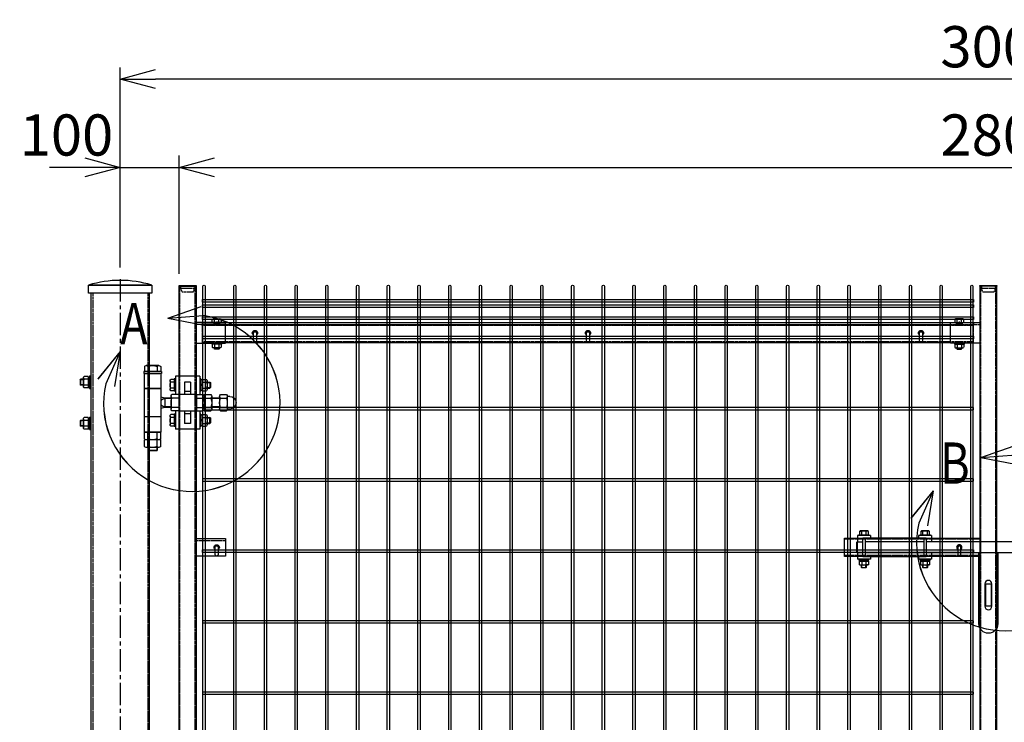
# Model space of a CAD drawing. Units: millimetres. Extents: x 672 to 6500, y 232 to 4580.
# Drawn here: x 1102 to 2776, y 2453 to 3647 of the extents above; entities that cross this region are included whole.
import ezdxf

# ---------------------------------------------------------------- set-up
doc = ezdxf.new("R2010")
doc.units = ezdxf.units.MM
doc.header["$LTSCALE"] = 0.2
doc.linetypes.add('CENTER2', pattern=[28.575, 19.05, -3.175, 3.175, -3.175])
doc.linetypes.add('DASHED2', pattern=[9.525, 6.35, -3.175])
for name, color, linetype in [('CENTER', 6, 'CENTER2'), ('DASH', 30, 'DASHED2'), ('L', 7, 'Continuous'), ('M', 82, 'Continuous'), ('TEXT', 150, 'Continuous')]:
    doc.layers.add(name, color=color, linetype=linetype)
doc.styles.add('NCE', font='romans.shx', dxfattribs={"width": 0.8, "bigfont": 'extfont.shx'})
doc.styles.get("Standard").update_dxf_attribs({"font": 'romans.shx', "width": 0.8, "bigfont": 'extfont.shx'})
doc.dimstyles.new('NCE_20', dxfattribs={"dimscale": 20, "dimtxt": 3.5, "dimasz": 3, "dimexe": 1, "dimexo": 1, "dimgap": 1, "dimtad": 1, "dimdsep": 46, "dimtxsty": 'NCE', "dimblk": 'OPEN30', "dimcen": 0, "dimclrd": 7, "dimclre": 7, "dimclrt": 256, "dimaunit": 1, "dimadec": 1, "dimazin": 0, "dimtfac": 1, "dimtix": 1, "dimtmove": 2, "dimatfit": 2, "dimldrblk": 'OPEN30', "dimfxl": 1, "dimtolj": 1, "dimtzin": 0, "dimarcsym": 0})

# ---------------------------------------------------------------- blocks, each defined once
blk = doc.blocks.new('KP50x35f')
at = {"layer": 'DASH'}
h = blk.add_hatch(dxfattribs=at)
h.set_pattern_fill('ANSI31', color=256, scale=0.5, style=0)
h.set_pattern_definition([(45, (-52376.1191, 12755.563), (-1.122532015, 1.122532015), [])])
h.paths.add_polyline_path([(0, 3.2), (-5, 3.2), (-5, 0), (0, 0)])
h.paths.add_polyline_path([(5, 3.2), (0, 3.2), (0, 0), (5, 0)])
at = {"layer": 'CENTER'}
blk.add_line((0, 5.2), (0, -2), dxfattribs=at)
at = {"layer": 'DASH'}
for p, q in [((15, 0), (-35, 0)), ((-5, 3.2), (-5, 0)), ((5, 3.2), (5, 0))]:
    blk.add_line(p, q, dxfattribs=at)
at = {"layer": 'M'}
blk.add_lwpolyline([(15, -31.8), (15, 3.2), (-35, 3.2), (-35, -31.8)], close=True, dxfattribs=at)
blk = doc.blocks.new('横材繋39x35正面')
at = {"layer": 'M'}
for p, q in [((11.2, 17.5), (11.2, 23.3)), ((18.8, 17.5), (18.8, 23.3)), ((6.1, -17.5), (7.5, -19.1)), ((7.5, -19.1), (7.5, -24.5)), ((7.5, -19.1), (22.5, -19.1)), ((7.5, -19.1), (22.5, -19.1)), ((9.4, -25.6), (20.6, -25.6)), ((11, -25.6), (11, -27.2)), ((11, -27.2), (11.3, -27.5)), ((11, -27.2), (19, -27.2)), ((11.2, -19.1), (11.2, -24.5)), ((11.3, -27.5), (11.3, -25.6)), ((11.3, -27.5), (18.7, -27.5)), ((18.7, -27.5), (18.7, -25.6)), ((18.7, -27.5), (19, -27.2)), ((18.8, -19.1), (18.8, -24.5)), ((19, -25.6), (19, -27.2)), ((23.9, -17.5), (22.5, -19.1)), ((22.5, -19.1), (22.5, -24.5))]:
    blk.add_line(p, q, dxfattribs=at)
blk.add_lwpolyline([(22.5, 17.5), (22.5, 23.3), (21.2, 24), (8.8, 24), (7.5, 23.3), (7.5, 17.5)], close=True, dxfattribs=at)
for centre, radius, start, end in [((15, 11.4), 12.4, 72.412, 107.588), ((9.4, -23.4), 2.17, 210, 330), ((15, -18.6), 7.04, 237.7958, 302.2042), ((20.6, -23.4), 2.17, 210, 330)]:
    blk.add_arc(centre, radius, start, end, dxfattribs=at)
at = {"layer": 'M', "extrusion": (0, 0, -1)}
blk.add_ellipse((9.4, 11.4), major_axis=(0, 12.4), ratio=0.5, start_param=5.976218, end_param=6.590153, dxfattribs=at)
at = {"layer": 'M'}
blk.add_ellipse((20.6, 11.4), major_axis=(0, 12.4), ratio=0.5, start_param=5.976218, end_param=6.590153, dxfattribs=at)
at = {"layer": 'M', "xscale": -1}
blk.add_blockref('KP50x35f', (15, 14.3), dxfattribs=at)
blk = doc.blocks.new('ネット横4.5正面3000_柱30角')
at = {"layer": 'M'}
blk.add_lwpolyline([(-5.3, -2.25), (-5.3, 2.25), (-1315.9, 2.25), (-1315.9, -2.25)], close=True, dxfattribs=at)
blk = doc.blocks.new('横材3000_31x31x1.6f')
at = {"layer": 'DASH'}
for p, q in [((-1321, -15.5), (-1321, 15.5)), ((-1282, 15.5), (-1321, 15.5)), ((-1321, 13.9), (-11, 13.9)), ((-50, 15.5), (-11, 15.5)), ((-11, -15.5), (-11, 15.5)), ((-1321, -13.9), (-11, -13.9)), ((-1282, -15.5), (-1321, -15.5)), ((-50, -15.5), (-11, -15.5))]:
    blk.add_line(p, q, dxfattribs=at)
at = {"layer": 'M'}
for points in [[(-50, 15.5), (-1282, 15.5)], [(-1282, -15.5), (-50, -15.5)]]:
    blk.add_lwpolyline(points, dxfattribs=at)
blk = doc.blocks.new('ネット横3.6正面3000_柱30角')
at = {"layer": 'M'}
blk.add_lwpolyline([(-5.3, 1.8), (-5.3, -1.8), (-1315.9, -1.8), (-1315.9, 1.8)], close=True, dxfattribs=at)
blk = doc.blocks.new('FBf')
at = {"layer": 'M'}
blk.add_lwpolyline([(-2.6, 0.9), (-2.6, -11.3, 1), (2.6, -11.3), (2.6, 0.9, 1)], format="xyb", close=True, dxfattribs=at)
for radius, start, end in [(4.5, 305.2944, 234.7056), (3, 330.0736, 209.9264)]:
    blk.add_arc((0, 0.9), radius, start, end, dxfattribs=at)
blk = doc.blocks.new('詳細小')
at = {"layer": 'L'}
for p, q in [((-1.863, 7.183), (0.97, 8.17)), ((-1.861, 7.185), (0.972, 8.172)), ((-1.861, 7.181), (0.972, 8.168)), ((-1.859, 7.183), (0.974, 8.17)), ((-1.863, 7.183), (1.129, 7.403)), ((-1.863, 7.183), (1.084, 6.621)), ((-1.861, 7.185), (1.131, 7.405)), ((-1.861, 7.181), (1.131, 7.402)), ((-1.861, 7.185), (1.086, 6.623)), ((-1.861, 7.181), (1.086, 6.62)), ((-1.859, 7.183), (1.133, 7.403)), ((-1.859, 7.183), (1.088, 6.621)), ((-5.916, 4.345), (-7.812, 2.021)), ((-5.914, 4.347), (-7.81, 2.023)), ((-5.914, 4.344), (-7.81, 2.019)), ((-5.912, 4.345), (-7.808, 2.021)), ((-5.916, 4.345), (-7.146, 1.609)), ((-5.914, 4.347), (-7.144, 1.611)), ((-5.914, 4.344), (-7.144, 1.608)), ((-5.912, 4.345), (-7.142, 1.609)), ((-5.916, 4.345), (-6.396, 1.384)), ((-5.914, 4.347), (-6.394, 1.386)), ((-5.914, 4.344), (-6.394, 1.382)), ((-5.912, 4.345), (-6.392, 1.384))]:
    blk.add_line(p, q, dxfattribs=at)
for centre in [(0.172, -0.035), (0.174, -0.034), (0.174, -0.037), (0.175, -0.035)]:
    blk.add_arc(centre, 7.5, 167.33306, 82.66644, dxfattribs=at)
at = {"layer": 'TEXT', "width": 0.8}
for p in [(-5.328, 4.966), (-5.326, 4.965)]:
    blk.add_attdef('B', p, '', height=3.5, dxfattribs=at)
blk = doc.blocks.new('F+PLf')
at = {"layer": 'M'}
for p, q in [((0, 15), (-50, 15)), ((-50, 15), (-50, -15)), ((0, -15), (0, 15)), ((-50, -15), (0, -15))]:
    blk.add_line(p, q, dxfattribs=at)
blk.add_lwpolyline([(-37.6, 0), (-37.6, -12.2, 1), (-32.4, -12.2), (-32.4, 0, 1)], format="xyb", close=True, dxfattribs=at)
for radius, start, end in [(4.5, 305.2944, 234.7056), (3, 330.0736, 209.9264)]:
    blk.add_arc((-35, 0), radius, start, end, dxfattribs=at)
blk = doc.blocks.new('調整丁番50x29+50x100正面')
at = {"layer": 'M'}
for p, q in [((-15, 53.2), (-15, 50)), ((-15, 53.2), (15, 53.2)), ((-13.9, 61.5), (-13.9, 53.2)), ((-10.9, 63.2), (10.9, 63.2)), ((-8, 61.5), (-8, 53.2)), ((8, 61.5), (8, 53.2)), ((13.8, 61.5), (13.8, 53.2)), ((15, 53.2), (15, 50)), ((-97.5, 35), (-98.3, 34.2)), ((-98.3, 34.2), (-98.3, 25.7)), ((-92.7, 34.2), (-98.3, 34.2)), ((-92.7, 35), (-97.5, 35)), ((-97.5, 35), (-97.5, 25)), ((-92.7, 37.4), (-92.7, 22.6)), ((-84.8, 39.8), (-91.7, 39.8)), ((-84.8, 35), (-91.7, 35)), ((-84.8, 39.8), (-84.8, 20.2)), ((-84.8, 39.2), (-82.2, 39.2)), ((-84.8, 39.2), (-84.8, 20.8)), ((-82.2, 40.5), (-80.2, 40.5)), ((-82.2, 40.5), (-82.2, 19.5)), ((-80.2, 45), (-38.8, 45)), ((-80.2, 45), (-80.2, 13.8)), ((-80.2, 40.5), (-80.2, 19.5)), ((-64.5, 35), (-54.5, 35)), ((-64.5, 35), (-64.5, 14)), ((-54.5, 35), (-54.5, 14)), ((-38.8, 45), (-38.8, 13.8)), ((-38.8, 40.5), (-36.8, 40.5)), ((-38.8, 40.5), (-38.8, 19.5)), ((-36.8, 40.5), (-36.8, 19.5)), ((-36.8, 39.8), (-30.8, 39.8)), ((-36.8, 35), (-30.8, 35)), ((-29.8, 37.4), (-29.8, 22.6)), ((-15, 50), (15, 50)), ((-14, 50), (-14, -50)), ((12.5, 50), (-12.5, 50)), ((14, 50), (14, -50)), ((105, 24.5), (105, 45.5)), ((107, 45.5), (105, 45.5)), ((107, 45.5), (107, 24.5)), ((109.5, 44.2), (107, 44.2)), ((109.5, 35), (107, 36.4)), ((109.5, 33.6), (107, 35)), ((109.5, 44.8), (116.4, 44.8)), ((109.5, 44.8), (109.5, 25.2)), ((109.5, 44.2), (109.5, 25.8)), ((109.5, 40), (116.4, 40)), ((117.5, 42.4), (117.5, 27.6)), ((117.5, 40), (122.2, 40)), ((117.5, 39.2), (123, 39.2)), ((123, 39.2), (122.2, 40)), ((122.2, 40), (122.2, 30)), ((123, 39.2), (123, 30.7)), ((-97.5, 25), (-98.3, 25.7)), ((-92.7, 25.7), (-98.3, 25.7)), ((-92.7, 25), (-97.5, 25)), ((-84.8, 25), (-91.7, 25)), ((-84.8, 20.2), (-91.7, 20.2)), ((-84.8, 30), (-82.2, 31.4)), ((-84.8, 28.6), (-82.2, 30)), ((-84.8, 20.8), (-82.2, 20.8)), ((-82.2, 19.5), (-80.2, 19.5)), ((-64.5, 19), (-54.5, 19)), ((-38.8, 19.5), (-36.8, 19.5)), ((-36.8, 25), (-30.8, 25)), ((-36.8, 20.2), (-30.8, 20.2)), ((-14, 24), (14, 24)), ((-14, 23.5), (14, 23.5)), ((107, 24.5), (105, 24.5)), ((109.5, 25.8), (107, 25.8)), ((109.5, 30), (116.4, 30)), ((109.5, 25.2), (116.4, 25.2)), ((117.5, 30.7), (123, 30.7)), ((117.5, 30), (122.2, 30)), ((123, 30.7), (122.2, 30)), ((-131.2, 10.8), (-127, 10.8)), ((-127, 10.9), (-127, -10.9)), ((-115.3, 13.8), (-125.7, 13.8)), ((-115.3, 8), (-125.7, 8)), ((-114, 10.9), (-114, -10.9)), ((-114, 8), (-100.5, 8)), ((-114, 7), (-100.5, 7)), ((-100.5, 10.9), (-100.5, -10.9)), ((-87.5, 13.8), (-99.2, 13.8)), ((-87.5, 8), (-99.2, 8)), ((-87.5, 13.8), (-87.5, -13.9)), ((-74.5, 13.8), (-86.2, 13.8)), ((-74.5, 8), (-86.2, 8)), ((-74.5, 14), (-74.5, -14)), ((-74.5, 14), (-44.5, 14)), ((-44.5, 14), (-44.5, -14)), ((-44.5, 13.8), (-32.8, 13.8)), ((-44.5, 8), (-32.8, 8)), ((-31.5, 10.9), (-31.5, -10.9)), ((-31.5, 8), (-20.9, 8)), ((-31.5, 7), (-19.2, 7)), ((-20.9, 8), (-14, 9.5)), ((-20.9, 8), (-14, 4)), ((-20.9, 8), (-20.9, -8)), ((-14, 4), (-14, -4)), ((-131.2, -10.8), (-127, -10.8)), ((-115.3, -8), (-125.7, -8)), ((-115.3, -13.9), (-125.7, -13.9)), ((-114, -7), (-100.5, -7)), ((-114, -8), (-100.5, -8)), ((-87.5, -8), (-99.2, -8)), ((-87.5, -13.9), (-99.2, -13.9)), ((-74.5, -8), (-86.2, -8)), ((-74.5, -13.9), (-86.2, -13.9)), ((-80.2, -13.9), (-80.2, -45)), ((-74.5, -14), (-44.5, -14)), ((-64.5, -14), (-64.5, -35)), ((-54.5, -14), (-54.5, -35)), ((-44.5, -8), (-32.8, -8)), ((-44.5, -13.9), (-32.8, -13.9)), ((-38.8, -13.9), (-38.8, -45)), ((-31.5, -7), (-19.2, -7)), ((-31.5, -8), (-20.9, -8)), ((-20.9, -8), (-14, -4)), ((-20.9, -8), (-14, -9.5)), ((-98.3, -25.8), (-97.5, -25)), ((-98.3, -25.8), (-98.3, -34.3)), ((-92.7, -25.8), (-98.3, -25.8)), ((-92.7, -25), (-97.5, -25)), ((-97.5, -35), (-97.5, -25)), ((-92.7, -22.6), (-92.7, -37.4)), ((-84.8, -20.2), (-91.7, -20.2)), ((-84.8, -25), (-91.7, -25)), ((-84.8, -20.2), (-84.8, -39.8)), ((-84.8, -20.8), (-82.2, -20.8)), ((-84.8, -20.8), (-84.8, -39.2)), ((-84.8, -30), (-82.2, -28.6)), ((-84.8, -31.4), (-82.2, -30)), ((-82.2, -19.5), (-80.2, -19.5)), ((-82.2, -19.5), (-82.2, -40.5)), ((-80.2, -19.5), (-80.2, -40.5)), ((-64.5, -19), (-54.5, -19)), ((-38.8, -19.5), (-36.8, -19.5)), ((-38.8, -19.5), (-38.8, -40.5)), ((-36.8, -19.5), (-36.8, -40.5)), ((-36.8, -20.2), (-30.8, -20.2)), ((-36.8, -25), (-30.8, -25)), ((-29.8, -22.6), (-29.8, -37.4)), ((-14, -24), (14, -24)), ((107, -24.5), (105, -24.5)), ((105, -24.5), (105, -45.5)), ((107, -24.5), (107, -45.5)), ((109.5, -25.8), (107, -25.8)), ((109.5, -25.2), (116.4, -25.2)), ((109.5, -25.2), (109.5, -44.8)), ((109.5, -25.8), (109.5, -44.2)), ((109.5, -30), (116.4, -30)), ((117.5, -27.6), (117.5, -42.4)), ((117.5, -30), (122.2, -30)), ((117.5, -30.8), (123, -30.8)), ((123, -30.8), (122.2, -30)), ((122.2, -30), (122.2, -40)), ((123, -30.8), (123, -39.3)), ((-92.7, -34.3), (-98.3, -34.3)), ((-97.5, -35), (-98.3, -34.3)), ((-92.7, -35), (-97.5, -35)), ((-84.8, -35), (-91.7, -35)), ((-84.8, -39.8), (-91.7, -39.8)), ((-84.8, -39.2), (-82.2, -39.2)), ((-82.2, -40.5), (-80.2, -40.5)), ((-80.2, -45), (-38.8, -45)), ((-64.5, -35), (-54.5, -35)), ((-38.8, -40.5), (-36.8, -40.5)), ((-36.8, -35), (-30.8, -35)), ((-36.8, -39.8), (-30.8, -39.8)), ((-13.9, -61.3), (-13.9, -50)), ((-13.9, -50), (13.8, -50)), ((12.5, -50), (-12.5, -50)), ((-8, -61.3), (-8, -50)), ((8, -61.3), (8, -50)), ((13.8, -61.3), (13.8, -50)), ((107, -45.5), (105, -45.5)), ((109.5, -35), (107, -33.6)), ((109.5, -36.4), (107, -35)), ((109.5, -44.2), (107, -44.2)), ((109.5, -40), (116.4, -40)), ((109.5, -44.8), (116.4, -44.8)), ((117.5, -39.3), (123, -39.3)), ((117.5, -40), (122.2, -40)), ((122.2, -40), (123, -39.3)), ((-13.9, -74.3), (-13.9, -63)), ((-13.9, -63), (13.8, -63)), ((-10.9, -63), (10.9, -63)), ((-8, -74.3), (-8, -63)), ((8, -74.3), (8, -63)), ((13.8, -74.3), (13.8, -63)), ((-10.9, -76), (10.9, -76)), ((-8, -76), (-8, -80.8)), ((-7, -81.8), (-8, -80.8)), ((8, -80.8), (-8, -80.8)), ((-7, -76), (-7, -81.8)), ((-7, -81.8), (7, -81.8)), ((7, -76), (7, -81.8)), ((7, -81.8), (8, -80.8)), ((8, -76), (8, -80.8))]:
    blk.add_line(p, q, dxfattribs=at)
for centre, radius, start, end in [((-10.9, 59.9), 3.34, 28.9574, 151.0426), ((0, 43.8), 19.4, 65.6717, 114.3283), ((10.9, 59.9), 3.34, 28.9574, 151.0426), ((-89.5, 37.4), 3.21, 131.5525, 228.4475), ((-80.6, 30), 12.1, 155.6271, 204.3729), ((-33, 37.4), 3.21, 311.5525, 48.4475), ((-41.9, 30), 12.1, 335.6271, 24.3729), ((114.3, 42.4), 3.21, 311.5525, 48.4475), ((105.4, 35), 12.1, 335.6271, 24.3729), ((-89.5, 22.6), 3.21, 131.5525, 228.4475), ((-33, 22.6), 3.21, 311.5525, 48.4475), ((114.3, 27.6), 3.21, 311.5525, 48.4475), ((-131.2, 0), 10.8, 90, 270), ((-123, 10.9), 4.03, 133.4907, 226.5093), ((-100.9, 0), 26.1, 162.1414, 197.8586), ((-118, 10.9), 4.03, 313.4907, 46.5093), ((-140.1, 0), 26.1, 342.1414, 17.8586), ((-96.5, 10.9), 4.03, 133.4907, 226.5093), ((-74.4, 0), 26.1, 162.1414, 197.8586), ((-83.5, 10.9), 4.03, 133.4907, 226.5093), ((-61.4, 0), 26.1, 162.1414, 197.8586), ((-35.5, 10.9), 4.03, 313.4907, 46.5093), ((-57.6, 0), 26.1, 342.1414, 17.8586), ((-123, -10.9), 4.03, 133.4907, 226.5093), ((-118, -10.9), 4.03, 313.4907, 46.5093), ((-96.5, -10.9), 4.03, 133.4907, 226.5093), ((-83.5, -10.9), 4.03, 133.4907, 226.5093), ((-35.5, -10.9), 4.03, 313.4907, 46.5093), ((-89.5, -22.6), 3.21, 131.5525, 228.4475), ((-80.6, -30), 12.1, 155.6271, 204.3729), ((-33, -22.6), 3.21, 311.5525, 48.4475), ((-41.9, -30), 12.1, 335.6271, 24.3729), ((114.3, -27.6), 3.21, 311.5525, 48.4475), ((105.4, -35), 12.1, 335.6271, 24.3729), ((-89.5, -37.4), 3.21, 131.5525, 228.4475), ((-33, -37.4), 3.21, 311.5525, 48.4475), ((114.3, -42.4), 3.21, 311.5525, 48.4475), ((-10.9, -59.7), 3.34, 208.9574, 331.0426), ((0, -43.6), 19.4, 245.6717, 294.3283), ((10.9, -59.7), 3.34, 208.9574, 331.0426), ((-10.9, -72.7), 3.34, 208.9574, 331.0426), ((0, -56.6), 19.4, 245.6717, 294.3283), ((10.9, -72.7), 3.34, 208.9574, 331.0426)]:
    blk.add_arc(centre, radius, start, end, dxfattribs=at)
blk = doc.blocks.new('キャップ50x29x1.6f')
at = {"layer": 'DASH'}
for p, q in [((1, 14.5), (1, -14.5)), ((5, 11.3), (5, -11.3))]:
    blk.add_line(p, q, dxfattribs=at)
blk.add_lwpolyline([(1, 11.3), (5, 11.3), (11, 9.3), (11, -9.3), (5, -11.3), (1, -11.3)], dxfattribs=at)
at = {"layer": 'M'}
blk.add_lwpolyline([(1, -14.5), (0, -14.5), (0, 14.5), (1, 14.5)], dxfattribs=at)
blk = doc.blocks.new('カンヌキセット31正面')
at = {"layer": 'M'}
for p, q in [((1, 20), (1, 9.5)), ((23, 20), (1, 20)), ((8.3, 21.5), (8.3, 27.3)), ((15.8, 21.5), (15.8, 27.3)), ((23, 20), (23, 16)), ((105, 20), (105, 16)), ((127, 20), (105, 20)), ((112.2, 21.5), (112.2, 27.3)), ((119.8, 21.5), (119.8, 27.3)), ((127, 20), (127, 9.5)), ((376.3, 21.5), (376.3, 27.3)), ((383.8, 21.5), (383.8, 27.3)), ((480.3, 21.5), (480.3, 27.3)), ((487.8, 21.5), (487.8, 27.3)), ((0.5, 9.5), (0.5, -9.5)), ((14, 16), (14, -16)), ((114, 9.5), (14, 9.5)), ((114, 16), (114, -16)), ((378, 9.5), (118, 9.5)), ((378, 16), (378, 4.5)), ((378, 16), (539, 16)), ((378, 4.5), (382, 4.5)), ((382, 16), (382, 4.5)), ((535, 9.5), (382, 9.5)), ((535, 16), (535, -16)), ((539, 16), (539, -16)), ((559.5, -9.5), (559.5, 9.5)), ((1, -9.5), (1, -20)), ((114, -9.5), (14, -9.5)), ((23, -16), (23, -20)), ((105, -16), (105, -20)), ((378, -9.5), (118, -9.5)), ((127, -9.5), (127, -20)), ((378, -4.5), (378, -16)), ((378, -4.5), (382, -4.5)), ((378, -16), (539, -16)), ((382, -4.5), (382, -16)), ((535, -9.5), (382, -9.5)), ((23, -20), (1, -20)), ((8.6, -34), (8.6, -30.1)), ((11.6, -23.6), (11.3, -21.6)), ((12.7, -23.6), (12.4, -21.6)), ((15.4, -34), (15.4, -30.1)), ((127, -20), (105, -20)), ((107.5, -20), (107.5, -21.6)), ((107.5, -21.6), (124.5, -21.6)), ((112.6, -34), (112.6, -30.1)), ((115.6, -23.6), (115.3, -21.6)), ((116.7, -23.6), (116.4, -21.6)), ((119.4, -34), (119.4, -30.1)), ((124.5, -20), (124.5, -21.6)), ((376.6, -34), (376.6, -30.1)), ((379.6, -23.6), (379.3, -21.6)), ((380.7, -23.6), (380.4, -21.6)), ((383.4, -34), (383.4, -30.1)), ((480.6, -34), (480.6, -30.1)), ((483.6, -23.6), (483.3, -21.6)), ((484.7, -23.6), (484.4, -21.6)), ((487.4, -34), (487.4, -30.1)), ((8, -34), (16, -34)), ((112, -34), (120, -34)), ((376, -34), (384, -34)), ((480, -34), (488, -34))]:
    blk.add_line(p, q, dxfattribs=at)
for points in [[(3, 21.5), (21, 21.5), (21, 20), (3, 20)], [(19.5, 21.5), (19.5, 27.3), (18.3, 28), (5.8, 28), (4.5, 27.3), (4.5, 21.5)], [(107, 21.5), (125, 21.5), (125, 20), (107, 20)], [(123.5, 21.5), (123.5, 27.3), (122.2, 28), (109.8, 28), (108.5, 27.3), (108.5, 21.5)], [(371, 21.5), (389, 21.5), (389, 20), (371, 20)], [(387.5, 21.5), (387.5, 27.3), (386.3, 28), (373.8, 28), (372.5, 27.3), (372.5, 21.5)], [(473, 16), (473, 20), (495, 20), (495, 16)], [(475, 21.5), (493, 21.5), (493, 20), (475, 20)], [(491.5, 21.5), (491.5, 27.3), (490.3, 28), (477.8, 28), (476.5, 27.3), (476.5, 21.5)], [(118, 16), (118, -16), (10, -16), (10, 16)], [(495, -16), (495, -20), (473, -20), (473, -16)], [(20.5, -21.6), (20.5, -20), (3.5, -20), (3.5, -21.6)], [(19.7, -23.6), (19.7, -21.6), (4.3, -21.6), (4.3, -23.6)], [(19.5, -23.6), (19.5, -29.4), (18.3, -30.1), (5.8, -30.1), (4.5, -29.4), (4.5, -23.6)], [(124.5, -21.6), (124.5, -20), (107.5, -20), (107.5, -21.6)], [(123.7, -23.6), (123.7, -21.6), (108.3, -21.6), (108.3, -23.6)], [(123.5, -23.6), (123.5, -29.4), (122.2, -30.1), (109.8, -30.1), (108.5, -29.4), (108.5, -23.6)], [(388.5, -21.6), (388.5, -20), (371.5, -20), (371.5, -21.6)], [(387.7, -23.6), (387.7, -21.6), (372.3, -21.6), (372.3, -23.6)], [(387.5, -23.6), (387.5, -29.4), (386.3, -30.1), (373.8, -30.1), (372.5, -29.4), (372.5, -23.6)], [(492.5, -21.6), (492.5, -20), (475.5, -20), (475.5, -21.6)], [(491.7, -23.6), (491.7, -21.6), (476.3, -21.6), (476.3, -23.6)], [(491.5, -23.6), (491.5, -29.4), (490.3, -30.1), (477.8, -30.1), (476.5, -29.4), (476.5, -23.6)], [(219, -100), (219, -62), (228, -62), (228, -100)]]:
    blk.add_lwpolyline(points, close=True, dxfattribs=at)
for points in [[(391, 16), (391, 20), (369, 20), (369, 9.5)], [(10, -9.5), (0.5, -9.5), (0, -9), (0, 9), (0.5, 9.5), (10, 9.5)], [(538.8, -9.5), (559.5, -9.5), (560, -9), (560, 9), (559.5, 9.5), (538.8, 9.5)], [(391, -16), (391, -20), (369, -20), (369, -9.5)], [(16, -30.1), (16, -34), (15, -35), (9, -35), (8, -34), (8, -30.1)], [(120, -30.1), (120, -34), (119, -35), (113, -35), (112, -34), (112, -30.1)], [(384, -30.1), (384, -34), (383, -35), (377, -35), (376, -34), (376, -30.1)], [(480, -30.1), (480, -34), (481, -35), (487, -35), (488, -34), (488, -30.1)]]:
    blk.add_lwpolyline(points, dxfattribs=at)
for points in [[(239.5, -9.5), (239.5, -130, -1), (207.5, -130), (207.5, -9.5)], [(8.3, -23.6), (8.3, -29.4, 0.154701), (15.8, -29.4), (15.8, -23.6)], [(112.2, -23.6), (112.2, -29.4, 0.154701), (119.8, -29.4), (119.8, -23.6)], [(376.3, -23.6), (376.3, -29.4, 0.154701), (383.8, -29.4), (383.8, -23.6)], [(480.3, -23.6), (480.3, -29.4, 0.154701), (487.8, -29.4), (487.8, -23.6)]]:
    blk.add_lwpolyline(points, format="xyb", dxfattribs=at)
blk.add_lwpolyline([(229.5, -100), (229.5, -62, 1), (217.5, -62), (217.5, -100, 1)], format="xyb", close=True, dxfattribs=at)
blk.add_circle((550, 0), 2.5, dxfattribs=at)
for centre in [(12, 15.4), (116, 15.4), (380, 15.4), (484, 15.4)]:
    blk.add_arc(centre, 12.4, 72.412, 107.588, dxfattribs=at)
at = {"layer": 'M', "extrusion": (0, 0, -1)}
for centre, major_axis in [((6.4, 15.4), (0, 12.4)), ((110.4, 15.4), (0, 12.4)), ((374.4, 15.4), (0, 12.4)), ((478.4, 15.4), (0, 12.4)), ((17.6, -17.5), (0, -12.4)), ((121.6, -17.5), (0, -12.4)), ((385.6, -17.5), (0, -12.4)), ((489.6, -17.5), (0, -12.4))]:
    blk.add_ellipse(centre, major_axis=major_axis, ratio=0.5, start_param=5.976218, end_param=6.590153, dxfattribs=at)
at = {"layer": 'M'}
for centre, major_axis in [((17.6, 15.4), (0, 12.4)), ((121.6, 15.4), (0, 12.4)), ((385.6, 15.4), (0, 12.4)), ((489.6, 15.4), (0, 12.4)), ((6.4, -17.5), (0, -12.4)), ((110.4, -17.5), (0, -12.4)), ((374.4, -17.5), (0, -12.4)), ((478.4, -17.5), (0, -12.4))]:
    blk.add_ellipse(centre, major_axis=major_axis, ratio=0.5, start_param=5.976218, end_param=6.590153, dxfattribs=at)
blk = doc.blocks.new('_OPEN30')
at = {"color": 0, "linetype": 'ByBlock'}
for p, q in [((-1, 0.268), (0, 0)), ((0, 0), (-1, -0.268)), ((0, 0), (-1, 0))]:
    blk.add_line(p, q, dxfattribs=at)
blk = doc.blocks.new('*D42')
at = {"layer": 'TEXT', "color": 7, "lineweight": -2, "transparency": 16777216}
for p, q in [((1273.3, 3226), (1273.3, 3416)), ((1373.3, 3215.1), (1373.3, 3416)), ((1213.3, 3396), (1153.3, 3396)), ((1273.3, 3396), (1373.3, 3396)), ((1433.3, 3396), (1493.3, 3396))]:
    blk.add_line(p, q, dxfattribs=at)
at = {"layer": 'TEXT', "color": 7, "lineweight": -2, "transparency": 16777216, "xscale": 60, "yscale": 60, "zscale": 60}
blk.add_blockref('_OPEN30', (1273.3, 3396), dxfattribs=at)
at = {"layer": 'TEXT', "color": 7, "lineweight": -2, "transparency": 16777216, "xscale": 60, "yscale": 60, "zscale": 60, "rotation": 180}
blk.add_blockref('_OPEN30', (1373.3, 3396), dxfattribs=at)
at = {"layer": 'TEXT', "transparency": 16777216, "insert": (1182, 3451), "char_height": 70, "attachment_point": 5, "style": 'NCE'}
blk.add_mtext('\\A1;100', dxfattribs=at)
blk = doc.blocks.new('*D43')
at = {"layer": 'TEXT', "color": 7, "lineweight": -2, "transparency": 16777216}
for p, q in [((1373.3, 3215.1), (1373.3, 3416)), ((4173.3, 3215.1), (4173.3, 3416)), ((1433.3, 3396), (4113.3, 3396))]:
    blk.add_line(p, q, dxfattribs=at)
at = {"layer": 'TEXT', "color": 7, "lineweight": -2, "transparency": 16777216, "xscale": 60, "yscale": 60, "zscale": 60, "rotation": 180}
blk.add_blockref('_OPEN30', (1373.3, 3396), dxfattribs=at)
at = {"layer": 'TEXT', "color": 7, "lineweight": -2, "transparency": 16777216, "xscale": 60, "yscale": 60, "zscale": 60}
blk.add_blockref('_OPEN30', (4173.3, 3396), dxfattribs=at)
at = {"layer": 'TEXT', "transparency": 16777216, "insert": (2773.3, 3451), "char_height": 70, "attachment_point": 5, "style": 'NCE'}
blk.add_mtext('\\A1;2800', dxfattribs=at)
blk = doc.blocks.new('*D45')
at = {"layer": 'TEXT', "color": 7, "lineweight": -2, "transparency": 16777216}
for p, q in [((1273.3, 3226), (1273.3, 3566)), ((4273.3, 3231), (4273.3, 3566)), ((4213.3, 3546), (1333.3, 3546))]:
    blk.add_line(p, q, dxfattribs=at)
at = {"layer": 'TEXT', "color": 7, "lineweight": -2, "transparency": 16777216, "xscale": 60, "yscale": 60, "zscale": 60, "rotation": 180}
blk.add_blockref('_OPEN30', (1273.3, 3546), dxfattribs=at)
at = {"layer": 'TEXT', "color": 7, "lineweight": -2, "transparency": 16777216, "xscale": 60, "yscale": 60, "zscale": 60}
blk.add_blockref('_OPEN30', (4273.3, 3546), dxfattribs=at)
at = {"layer": 'TEXT', "transparency": 16777216, "insert": (2773.3, 3601), "char_height": 70, "attachment_point": 5, "style": 'NCE'}
blk.add_mtext('\\A1;3000', dxfattribs=at)
blk = doc.blocks.new('ステラ門扉用□100X100キャップ')
at = {"layer": 'M'}
blk.add_line((-53.6, 0), (53.6, 0), dxfattribs=at)
blk.add_lwpolyline([(53.6, 0), (53.6, -14), (-53.6, -14), (-53.6, 0)], dxfattribs=at)
blk.add_arc((0, -175.56), 183.56, 73.02211, 106.97789, dxfattribs=at)

msp = doc.modelspace()

# ---------------------------------------------------------------- linework, layer by layer
at = {"layer": 'CENTER', "ltscale": 10}
msp.add_line((1273.317, 3206.026), (1273.317, 832.567), dxfattribs=at)
at = {"layer": 'DASH'}
for p, q in [((1226.517, 3182.026), (1226.517, 896.026)), ((1320.117, 3182.026), (1320.117, 896.026)), ((1374.917, 1424.076), (1374.917, 3194.076)), ((1400.717, 1424.076), (1400.717, 3194.076)), ((1400.717, 1424.076), (1400.717, 3194.076)), ((1400.717, 1424.076), (1400.717, 3194.076)), ((2735.917, 1424.076), (2735.917, 3194.076)), ((2761.717, 1424.076), (2761.717, 3194.076)), ((1402.317, 2762.054), (1452.317, 2762.054)), ((2734.317, 2764.154), (2504.317, 2764.154)), ((2734.317, 2736.354), (2504.317, 2736.354))]:
    msp.add_line(p, q, dxfattribs=at)
at = {"layer": 'M'}
msp.add_line((1323.317, 3196.026), (1223.317, 3196.026), dxfattribs=at)
msp.add_lwpolyline([(1223.317, 3182.026), (1223.317, 896.026), (1323.317, 896.026), (1323.317, 3182.026)], dxfattribs=at)
for points in [[(1373.317, 1424.076), (1373.317, 3194.076), (1402.317, 3194.076), (1402.317, 1424.076)], [(2763.317, 1424.076), (2763.317, 3194.076), (2734.317, 3194.076), (2734.317, 1424.076)], [(2734.317, 2765.754), (2734.317, 2734.754), (2504.317, 2734.754), (2504.317, 2765.754)]]:
    msp.add_lwpolyline(points, close=True, dxfattribs=at)
for points in [[(1417.617, 1447.826, -1), (1414.017, 1447.826), (1414.017, 3194.226, -1), (1417.617, 3194.226)], [(1469.817, 1447.826, -1), (1466.217, 1447.826), (1466.217, 3194.226, -1), (1469.817, 3194.226)], [(1522.017, 1447.826, -1), (1518.417, 1447.826), (1518.417, 3194.226, -1), (1522.017, 3194.226)], [(1574.217, 1447.826, -1), (1570.617, 1447.826), (1570.617, 3194.226, -1), (1574.217, 3194.226)], [(1626.417, 1447.826, -1), (1622.817, 1447.826), (1622.817, 3194.226, -1), (1626.417, 3194.226)], [(1678.617, 1447.826, -1), (1675.017, 1447.826), (1675.017, 3194.226, -1), (1678.617, 3194.226)], [(1730.817, 1447.826, -1), (1727.217, 1447.826), (1727.217, 3194.226, -1), (1730.817, 3194.226)], [(1783.017, 1447.826, -1), (1779.417, 1447.826), (1779.417, 3194.226, -1), (1783.017, 3194.226)], [(1835.217, 1447.826, -1), (1831.617, 1447.826), (1831.617, 3194.226, -1), (1835.217, 3194.226)], [(1887.417, 1447.826, -1), (1883.817, 1447.826), (1883.817, 3194.226, -1), (1887.417, 3194.226)], [(1939.617, 1447.826, -1), (1936.017, 1447.826), (1936.017, 3194.226, -1), (1939.617, 3194.226)], [(1991.817, 1447.826, -1), (1988.217, 1447.826), (1988.217, 3194.226, -1), (1991.817, 3194.226)], [(2044.017, 1447.826, -1), (2040.417, 1447.826), (2040.417, 3194.226, -1), (2044.017, 3194.226)], [(2096.217, 1447.826, -1), (2092.617, 1447.826), (2092.617, 3194.226, -1), (2096.217, 3194.226)], [(2148.417, 1447.826, -1), (2144.817, 1447.826), (2144.817, 3194.226, -1), (2148.417, 3194.226)], [(2200.617, 1447.826, -1), (2197.017, 1447.826), (2197.017, 3194.226, -1), (2200.617, 3194.226)], [(2252.817, 1447.826, -1), (2249.217, 1447.826), (2249.217, 3194.226, -1), (2252.817, 3194.226)], [(2305.017, 1447.826, -1), (2301.417, 1447.826), (2301.417, 3194.226, -1), (2305.017, 3194.226)], [(2357.217, 1447.826, -1), (2353.617, 1447.826), (2353.617, 3194.226, -1), (2357.217, 3194.226)], [(2409.417, 1447.826, -1), (2405.817, 1447.826), (2405.817, 3194.226, -1), (2409.417, 3194.226)], [(2461.617, 1447.826, -1), (2458.017, 1447.826), (2458.017, 3194.226, -1), (2461.617, 3194.226)], [(2513.817, 1447.826, -1), (2510.217, 1447.826), (2510.217, 3194.226, -1), (2513.817, 3194.226)], [(2566.017, 1447.826, -1), (2562.417, 1447.826), (2562.417, 3194.226, -1), (2566.017, 3194.226)], [(2618.217, 1447.826, -1), (2614.617, 1447.826), (2614.617, 3194.226, -1), (2618.217, 3194.226)], [(2670.417, 1447.826, -1), (2666.817, 1447.826), (2666.817, 3194.226, -1), (2670.417, 3194.226)], [(2722.617, 1447.826, -1), (2719.017, 1447.826), (2719.017, 3194.226, -1), (2722.617, 3194.226)]]:
    msp.add_lwpolyline(points, format="xyb", close=True, dxfattribs=at)

# ---------------------------------------------------------------- block references
at = {"xscale": -1, "rotation": 359.9999999999997}
msp.add_blockref('調整丁番50x29+50x100正面', (1328.317, 2996.026), dxfattribs=at)
at = {"xscale": -1}
msp.add_blockref('F+PLf', (1402.317, 2750.254), dxfattribs=at)
at = {"layer": 'M', "xscale": -1}
for name, p in [('ネット横4.5正面3000_柱30角', (1407.717, 3169.026)), ('ネット横4.5正面3000_柱30角', (1407.717, 3160.026)), ('横材繋39x35正面', (1452.317, 3114.726)), ('ネット横4.5正面3000_柱30角', (1407.717, 3140.026)), ('ネット横4.5正面3000_柱30角', (1407.717, 3130.026)), ('横材3000_31x31x1.6f', (1402.317, 3113.526)), ('FBf', (1502.317, 3113.526)), ('FBf', (2068.317, 3113.526)), ('FBf', (2634.317, 3113.526)), ('ネット横4.5正面3000_柱30角', (1407.717, 3107.026)), ('ネット横3.6正面3000_柱30角', (1407.717, 2985.935)), ('ネット横3.6正面3000_柱30角', (1407.717, 2864.845)), ('ネット横4.5正面3000_柱30角', (1407.717, 2743.754)), ('ネット横4.5正面3000_柱30角', (1407.717, 2743.754)), ('ネット横3.6正面3000_柱30角', (1407.717, 2623.754)), ('ネット横3.6正面3000_柱30角', (1407.717, 2502.663))]:
    msp.add_blockref(name, p, dxfattribs=at)
at = {"layer": 'M'}
for name, p in [('横材繋39x35正面', (2684.317, 3114.726)), ('カンヌキセット31正面', (2525.317, 2750.254)), ('FBf', (2699.317, 2749.324))]:
    msp.add_blockref(name, p, dxfattribs=at)
at = {"layer": 'TEXT'}
msp.add_blockref('ステラ門扉用□100X100キャップ', (1273.317, 3196.026), dxfattribs=at)
at = {"layer": 'TEXT', "rotation": 270}
for p in [(1387.817, 3195.076), (2748.817, 3195.076)]:
    msp.add_blockref('キャップ50x29x1.6f', p, dxfattribs=at)
at = {"layer": 'TEXT'}
ref = msp.add_blockref('詳細小', (1391.579, 2996.026), dxfattribs=dict(at, xscale=20, yscale=20, zscale=20))
ref.add_attrib('B', 'A', (1273.317, 3095.319), dxfattribs={"height": 70, "width": 0.8})
ref = msp.add_blockref('詳細小', (2773.317, 2759.254), dxfattribs=dict(at, xscale=20, yscale=20, zscale=20))
ref.add_attrib('B', 'B', (2666.787, 2858.547), dxfattribs={"height": 70, "width": 0.8})

# ---------------------------------------------------------------- dimensions: what is measured, and where the dimension line sits
for base, p1, p2, picture, middle in [((1273.317, 3546.026), (4273.317, 3211.026), (1273.317, 3206.026), '*D45', (2773.317, 3601.026)), ((4173.317, 3396.026), (1373.317, 3195.076), (4173.317, 3195.076), '*D43', (2773.317, 3451.026))]:
    dim = msp.add_linear_dim(base=base, p1=p1, p2=p2, dimstyle='NCE_20', dxfattribs=at)
    dim.commit()
    dim.dimension.update_dxf_attribs({"geometry": picture, "text_midpoint": middle})
dim = msp.add_linear_dim(base=(1373.317, 3396.026), p1=(1273.317, 3206.026), p2=(1373.317, 3195.076), dimstyle='NCE_20', dxfattribs=at)
dim.commit()
dim.dimension.update_dxf_attribs({"geometry": '*D42', "text_midpoint": (1181.996, 3451.026), "dimtype": 160})

doc.saveas('drawing.dxf')
